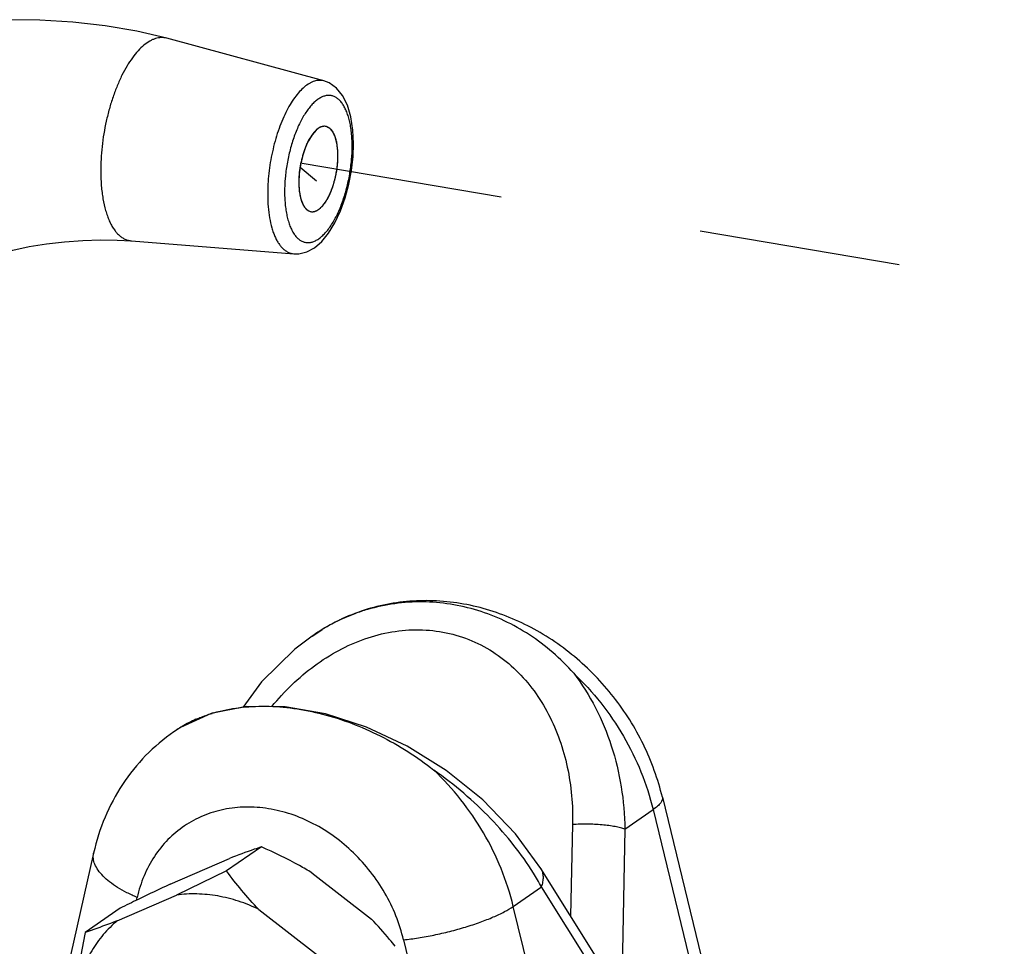
# Model space of a CAD drawing. Units: inches. Extents: x 2.5 to 13.7, y 0 to 13.
# Drawn here: x 4.7 to 5.3, y 3.7 to 4.3 of the extents above; entities that cross this region are included whole.
import ezdxf

# ---------------------------------------------------------------- set-up
doc = ezdxf.new("R2010")
doc.units = ezdxf.units.IN
doc.header["$LTSCALE"] = 1.21
doc.header["$MEASUREMENT"] = 0
doc.linetypes.add('DASHED', pattern=[0.2, 0.1, -0.1])
doc.layers.get('0').update_dxf_attribs({"linetype": 'CONTINUOUS'})
doc.layers.add('12_COMPONENTS', color=7, linetype='CONTINUOUS')

msp = doc.modelspace()

# ---------------------------------------------------------------- linework, layer by layer
at = {"linetype": 'DASHED'}
for p, q in [((4.88083, 4.1944), (4.87089, 4.20251)), ((4.87218, 4.20523), (6.35116, 3.95411))]:
    msp.add_line(p, q, dxfattribs=at)
at = {"layer": '12_COMPONENTS', "linetype": 'Continuous'}
for p, q in [((4.88525, 4.25446), (4.79097, 4.28002)), ((4.88843, 4.25323), (4.88519, 4.25447)), ((4.88178, 4.22595), (4.88057, 4.22499)), ((4.883, 4.22666), (4.88178, 4.22595)), ((4.88304, 4.22668), (4.883, 4.22666)), ((4.88611, 4.22724), (4.88548, 4.22727)), ((4.88673, 4.22712), (4.88611, 4.22724)), ((4.87811, 4.22219), (4.87591, 4.21862)), ((4.87815, 4.22224), (4.87811, 4.22219)), ((4.88053, 4.22494), (4.87815, 4.22224)), ((4.88057, 4.22499), (4.88053, 4.22494)), ((4.8739, 4.21414), (4.8723, 4.20929)), ((4.87393, 4.21421), (4.8739, 4.21414)), ((4.87587, 4.21854), (4.87393, 4.21421)), ((4.87591, 4.21862), (4.87587, 4.21854)), ((4.87228, 4.20921), (4.8711, 4.20404)), ((4.8723, 4.20929), (4.87228, 4.20921)), ((4.87109, 4.20395), (4.87038, 4.19873)), ((4.8711, 4.20404), (4.87109, 4.20395)), ((4.87037, 4.19866), (4.87015, 4.19407)), ((4.87038, 4.19873), (4.87037, 4.19866)), ((4.87015, 4.19407), (4.87015, 4.19361)), ((4.87015, 4.19361), (4.87015, 4.19351)), ((4.87015, 4.19351), (4.87015, 4.19305)), ((4.87015, 4.19305), (4.87041, 4.1888)), ((4.87041, 4.1888), (4.87042, 4.18873)), ((4.87042, 4.18873), (4.87117, 4.18453)), ((4.87117, 4.18453), (4.87119, 4.18446)), ((4.87119, 4.18446), (4.87241, 4.18094)), ((4.87241, 4.18094), (4.87243, 4.18089)), ((4.87406, 4.17827), (4.87409, 4.17824)), ((4.87611, 4.1766), (4.87721, 4.1762)), ((4.87721, 4.1762), (4.87786, 4.1761)), ((4.76985, 4.15864), (4.86722, 4.15087)), ((4.87911, 3.92242), (4.88419, 3.92571)), ((4.87815, 3.92176), (4.87911, 3.92242)), ((4.87912, 3.92242), (4.87942, 3.92262)), ((4.81757, 3.87539), (4.79925, 3.86708)), ((4.79925, 3.86708), (4.79621, 3.86509)), ((4.79622, 3.86509), (4.79526, 3.86443)), ((4.79624, 3.86511), (4.79622, 3.8651)), ((5.08808, 3.82526), (5.13969, 3.61272)), ((5.06565, 3.80612), (5.08256, 3.81781)), ((5.08256, 3.81781), (5.13348, 3.60808)), ((5.03425, 3.80886), (5.0331, 3.75415)), ((5.06565, 3.80612), (5.06332, 3.69538)), ((4.84777, 3.79548), (4.82692, 3.78106)), ((4.74719, 3.79182), (4.70403, 3.59959)), ((4.79311, 3.77316), (4.82859, 3.78856)), ((4.82692, 3.78106), (4.79686, 3.76661)), ((4.87797, 3.77997), (4.91365, 3.75219)), ((5.05107, 3.72547), (5.01527, 3.78261)), ((4.9987, 3.75982), (5.01561, 3.77152)), ((5.06332, 3.69538), (5.01561, 3.77152)), ((4.76138, 3.75121), (4.79686, 3.76661)), ((4.77294, 3.76355), (4.77331, 3.76519)), ((5.04963, 3.55008), (4.9987, 3.75982)), ((4.76304, 3.7587), (4.74219, 3.74428)), ((4.84625, 3.75802), (4.88192, 3.73025)), ((4.93297, 3.73979), (4.97095, 3.58338))]:
    msp.add_line(p, q, dxfattribs=at)
for points in [[(4.79097, 4.28002), (4.77306, 4.28424), (4.75408, 4.28748), (4.73473, 4.2897), (4.71498, 4.29092), (4.69484, 4.29116), (4.67431, 4.29033), (4.65354, 4.28833), (4.63272, 4.28499), (4.63046, 4.28445)], [(4.903, 4.21695), (4.90259, 4.22503), (4.90134, 4.23298), (4.89926, 4.2399), (4.89639, 4.24565), (4.89274, 4.25015), (4.88843, 4.25323)], [(4.86721, 4.15087), (4.87026, 4.15091), (4.87492, 4.15206), (4.87951, 4.15453), (4.88389, 4.15827), (4.88802, 4.16327), (4.89185, 4.16946), (4.89523, 4.17663), (4.89803, 4.18441), (4.90021, 4.19251), (4.90179, 4.20085), (4.90273, 4.20925), (4.903, 4.21695)], [(4.69014, 4.1508), (4.6903, 4.15086), (4.69887, 4.15312), (4.70852, 4.15516), (4.71894, 4.15685), (4.72978, 4.15813), (4.74069, 4.15893), (4.75131, 4.15926), (4.76128, 4.15913), (4.76985, 4.15864)], [(4.87818, 3.92178), (4.86787, 3.91399), (4.84776, 3.89434), (4.83661, 3.87909)], [(4.9585, 3.84118), (4.93503, 3.8558), (4.91068, 3.86723), (4.88607, 3.87519), (4.86191, 3.87937), (4.83885, 3.87952), (4.81757, 3.87539)], [(5.01527, 3.78261), (5.00011, 3.80328), (4.98043, 3.82361), (4.9585, 3.84118)]]:
    msp.add_lwpolyline(points, dxfattribs=at)
for centre, radius, start, end in [((4.94274, 3.83031), 0.11193, 106.3324, 110.43052), ((4.94287, 3.82997), 0.11229, 110.43226, 116.95622), ((4.94399, 3.82861), 0.11406, 121.64026, 124.66604), ((4.95779, 3.80669), 0.13994, 121.73298, 124.05804), ((4.94282, 3.83007), 0.11218, 116.95331, 121.51061), ((4.95908, 3.80477), 0.14226, 124.19953, 124.65841), ((4.83937, 3.80203), 0.07641, 113.80786, 120.72954), ((4.84414, 3.79009), 0.08929, 106.16985, 106.91651), ((4.85156, 3.78305), 0.09895, 121.68457, 123.99987), ((4.83312, 3.81173), 0.06488, 121.17967, 124.65945), ((4.83379, 3.81062), 0.06618, 120.37339, 121.18437), ((4.85146, 3.78321), 0.09876, 121.17415, 121.68393), ((4.85165, 3.78292), 0.09912, 123.99948, 124.67376), ((4.86843, 3.69097), 0.16778, 28.68991, 31.97859), ((5.334, 2.61194), 1.28101, 114.97612, 115.92762), ((5.61023, 2.03986), 1.91629, 115.87645, 116.23782)]:
    msp.add_arc(centre, radius, start, end, dxfattribs=at)
for points, knots in [([(4.79097, 4.28002), (4.79044, 4.28017), (4.78936, 4.28038), (4.78768, 4.28045), (4.78598, 4.28028), (4.78426, 4.27987), (4.78251, 4.27922), (4.78011, 4.27801), (4.77709, 4.27586), (4.77363, 4.27249), (4.77027, 4.26831), (4.76705, 4.26337), (4.76402, 4.25775), (4.76123, 4.25154), (4.75872, 4.24483), (4.75653, 4.23773), (4.75407, 4.22785), (4.7524, 4.21774), (4.75156, 4.20764), (4.75143, 4.20264), (4.75144, 4.20018)], [0, 0, 0, 0, 0.017014, 0.034138, 0.051661, 0.069852, 0.088948, 0.109134, 0.153235, 0.202879, 0.258282, 0.319222, 0.38527, 0.455813, 0.530045, 0.607096, 0.686017, 0.845336, 0.923758, 1, 1, 1, 1]), ([(4.8852, 4.25447), (4.88474, 4.25459), (4.88382, 4.25477), (4.88239, 4.25482), (4.88094, 4.25467), (4.87947, 4.25432), (4.87798, 4.25376), (4.87593, 4.25271), (4.87336, 4.25087), (4.87041, 4.24799), (4.86755, 4.24442), (4.8648, 4.2402), (4.86222, 4.23541), (4.85985, 4.23011), (4.85771, 4.22439), (4.85584, 4.21833), (4.85375, 4.20991), (4.85233, 4.20129), (4.85161, 4.19268), (4.8515, 4.18842), (4.85151, 4.18632)], [0, 0, 0, 0, 0.017004, 0.034128, 0.05166, 0.069868, 0.088986, 0.109197, 0.153352, 0.203046, 0.25849, 0.319457, 0.385518, 0.456059, 0.530276, 0.607302, 0.686189, 0.845423, 0.9238, 1, 1, 1, 1]), ([(4.90213, 4.21567), (4.90212, 4.21702), (4.90205, 4.21965), (4.90174, 4.2235), (4.90125, 4.22714), (4.90057, 4.23054), (4.89972, 4.23367), (4.89869, 4.23649), (4.8975, 4.23898), (4.89616, 4.24112), (4.89468, 4.24288), (4.89306, 4.24426), (4.89132, 4.24522), (4.88948, 4.24575), (4.88756, 4.24583), (4.88559, 4.24548), (4.8836, 4.2447), (4.88161, 4.2435), (4.87963, 4.24191), (4.87767, 4.23994), (4.87576, 4.2376), (4.8739, 4.23492), (4.87212, 4.23192), (4.87043, 4.22863), (4.86886, 4.22509), (4.86689, 4.21999), (4.86525, 4.21461), (4.86392, 4.20904), (4.86282, 4.20333), (4.8619, 4.19621), (4.86164, 4.1905), (4.86166, 4.18768)], [0, 0, 0, 0, 0.038743, 0.07593, 0.111315, 0.144666, 0.175809, 0.204645, 0.23111, 0.255247, 0.277224, 0.297347, 0.316092, 0.334114, 0.352167, 0.371004, 0.391264, 0.41341, 0.437739, 0.464404, 0.493438, 0.524786, 0.558329, 0.59389, 0.631249, 0.670149, 0.751406, 0.793163, 0.835232, 0.91896, 1, 1, 1, 1]), ([(4.88185, 4.22599), (4.88144, 4.22572), (4.88064, 4.22508), (4.8795, 4.22394), (4.87838, 4.22259), (4.87689, 4.22045), (4.87555, 4.21801), (4.87436, 4.21533), (4.87321, 4.21237), (4.872, 4.20843), (4.87094, 4.20351), (4.87039, 4.19933), (4.87018, 4.196), (4.87014, 4.19436), (4.87015, 4.19356)], [0, 0, 0, 0, 0.041312, 0.086609, 0.135985, 0.189326, 0.30692, 0.370583, 0.436898, 0.575536, 0.718589, 0.861502, 0.931792, 1, 1, 1, 1]), ([(4.88676, 4.22711), (4.88638, 4.22721), (4.88557, 4.22732), (4.88432, 4.22718), (4.88305, 4.22673), (4.88225, 4.22627), (4.88185, 4.22599)], [0, 0, 0, 0, 0.229109, 0.465585, 0.71995, 1, 1, 1, 1]), ([(4.882, 4.17741), (4.88216, 4.17755), (4.88249, 4.17785), (4.88297, 4.17829), (4.88338, 4.17866), (4.8837, 4.17895), (4.88391, 4.17914), (4.88407, 4.17928), (4.88419, 4.17939), (4.88428, 4.17948), (4.88434, 4.17953), (4.88437, 4.17956), (4.88441, 4.17959), (4.88443, 4.17963), (4.88446, 4.17967), (4.8845, 4.17972), (4.88457, 4.17982), (4.88467, 4.17995), (4.88479, 4.18011), (4.88495, 4.18033), (4.88514, 4.1806), (4.88538, 4.18092), (4.88562, 4.18124), (4.88585, 4.18156), (4.88609, 4.18188), (4.88629, 4.18215), (4.88645, 4.18237), (4.88655, 4.1825), (4.88662, 4.18261), (4.88667, 4.18267), (4.88671, 4.18272), (4.88673, 4.18275), (4.88675, 4.18278), (4.88677, 4.18282), (4.8868, 4.18289), (4.88685, 4.18298), (4.88692, 4.18311), (4.88701, 4.18328), (4.88712, 4.18348), (4.88726, 4.18375), (4.88744, 4.18409), (4.88773, 4.18463), (4.88801, 4.18517), (4.8883, 4.18571), (4.88848, 4.18605), (4.88862, 4.18632), (4.88871, 4.18649), (4.88878, 4.18661), (4.88881, 4.18668), (4.88885, 4.18674), (4.88889, 4.18684), (4.88895, 4.187), (4.88902, 4.18719), (4.88914, 4.1875), (4.8893, 4.18789), (4.88948, 4.18835), (4.88972, 4.18897), (4.88996, 4.18959), (4.8902, 4.1902), (4.89035, 4.19059), (4.89048, 4.1909), (4.89055, 4.19109), (4.8906, 4.19123), (4.89064, 4.1913), (4.89066, 4.19139), (4.89069, 4.1915), (4.89074, 4.19167), (4.8908, 4.19189), (4.8909, 4.19223), (4.89102, 4.19266), (4.89116, 4.19318), (4.89136, 4.19387), (4.89155, 4.19456), (4.89172, 4.19516), (4.89182, 4.19551), (4.89189, 4.19577), (4.89196, 4.19598), (4.892, 4.19615), (4.89203, 4.19626), (4.89206, 4.19635), (4.89208, 4.19641), (4.89209, 4.19648), (4.89211, 4.19662), (4.89217, 4.19691), (4.89225, 4.19736), (4.89235, 4.1979), (4.89246, 4.19844), (4.89259, 4.19916), (4.89272, 4.19988), (4.89284, 4.20051), (4.89291, 4.20087), (4.89296, 4.20114), (4.893, 4.20137), (4.89303, 4.20155), (4.89307, 4.20173), (4.89309, 4.20195), (4.89312, 4.2023), (4.89317, 4.20275), (4.89323, 4.20346), (4.89332, 4.20434), (4.8934, 4.20523), (4.89347, 4.20594), (4.89351, 4.20638), (4.89355, 4.20673), (4.89357, 4.20696), (4.89357, 4.20713), (4.89357, 4.2073), (4.89357, 4.20751), (4.89357, 4.20777), (4.89357, 4.20812), (4.89357, 4.20872), (4.89357, 4.20941), (4.89357, 4.2101), (4.89357, 4.21062), (4.89357, 4.21113), (4.89357, 4.21152), (4.89357, 4.21178), (4.89357, 4.21189), (4.89357, 4.21197), (4.89357, 4.21204), (4.89357, 4.2121), (4.89356, 4.21218), (4.89355, 4.21228), (4.89353, 4.21243), (4.89351, 4.21263), (4.89348, 4.21287), (4.89345, 4.21318), (4.89339, 4.21373), (4.89332, 4.21436), (4.89325, 4.21499), (4.89321, 4.21538), (4.89317, 4.21569), (4.89315, 4.21593), (4.89312, 4.21616), (4.8931, 4.21636), (4.89308, 4.21652), (4.89307, 4.2166), (4.89307, 4.21666), (4.89306, 4.21669), (4.89306, 4.21672), (4.89305, 4.21677), (4.89302, 4.21687), (4.89298, 4.21704), (4.89293, 4.21724), (4.89288, 4.21744), (4.89281, 4.2177), (4.8927, 4.21817), (4.89256, 4.2187), (4.89243, 4.21923), (4.89235, 4.21956), (4.89228, 4.21983), (4.89223, 4.22003), (4.89218, 4.22023), (4.89214, 4.22039), (4.89211, 4.22053), (4.89209, 4.22061), (4.89207, 4.22066), (4.89204, 4.22072), (4.89201, 4.22078), (4.89197, 4.22086), (4.89193, 4.22097), (4.89184, 4.22116), (4.89172, 4.22143), (4.89157, 4.22175), (4.89143, 4.22207), (4.89128, 4.22239), (4.89114, 4.22271), (4.89102, 4.22298), (4.89092, 4.2232), (4.89085, 4.22336), (4.89079, 4.22349), (4.89074, 4.2236), (4.89071, 4.22367), (4.89068, 4.22372), (4.89067, 4.22375), (4.89066, 4.22378), (4.89064, 4.2238), (4.89061, 4.22383), (4.89057, 4.22388), (4.89051, 4.22395), (4.89044, 4.22405), (4.89034, 4.22416), (4.89025, 4.22427), (4.89013, 4.22442), (4.88997, 4.2246), (4.88979, 4.22483), (4.88961, 4.22505), (4.88942, 4.22528), (4.88927, 4.22546), (4.88914, 4.22561), (4.88905, 4.22572), (4.88898, 4.22582), (4.88892, 4.22588), (4.88889, 4.22592), (4.88887, 4.22594), (4.88886, 4.22596), (4.88884, 4.22598), (4.88882, 4.22599), (4.88879, 4.22601), (4.88876, 4.22603), (4.88871, 4.22605), (4.88864, 4.22609), (4.88855, 4.22614), (4.88841, 4.22621), (4.88823, 4.22631), (4.88802, 4.22642), (4.8878, 4.22654), (4.88752, 4.22669), (4.88716, 4.22689), (4.88687, 4.22704), (4.88673, 4.22712)], [0, 0, 0, 0, 0.015625, 0.03125, 0.046875, 0.054688, 0.0625, 0.066406, 0.070312, 0.074219, 0.075195, 0.076172, 0.077148, 0.078125, 0.079102, 0.080078, 0.082031, 0.085938, 0.089844, 0.09375, 0.101562, 0.109375, 0.117188, 0.125, 0.132812, 0.140625, 0.144531, 0.148438, 0.150391, 0.152344, 0.15332, 0.153809, 0.154297, 0.155273, 0.15625, 0.158203, 0.160156, 0.164062, 0.167969, 0.171875, 0.179688, 0.1875, 0.203125, 0.210938, 0.21875, 0.222656, 0.226562, 0.228516, 0.229492, 0.230469, 0.232422, 0.234375, 0.238281, 0.242188, 0.25, 0.257812, 0.265625, 0.28125, 0.289062, 0.296875, 0.300781, 0.304688, 0.306641, 0.307617, 0.308594, 0.310547, 0.3125, 0.316406, 0.320312, 0.328125, 0.335938, 0.34375, 0.359375, 0.367188, 0.371094, 0.375, 0.378906, 0.380859, 0.382812, 0.383789, 0.384766, 0.385742, 0.386719, 0.390625, 0.398438, 0.40625, 0.414062, 0.421875, 0.4375, 0.445312, 0.449219, 0.453125, 0.457031, 0.458984, 0.460938, 0.464844, 0.46875, 0.476562, 0.484375, 0.5, 0.515625, 0.523438, 0.53125, 0.535156, 0.539062, 0.541016, 0.542969, 0.546875, 0.550781, 0.554688, 0.5625, 0.578125, 0.585938, 0.59375, 0.601562, 0.609375, 0.611328, 0.613281, 0.614258, 0.615234, 0.616211, 0.617188, 0.619141, 0.621094, 0.625, 0.628906, 0.632812, 0.640625, 0.65625, 0.664062, 0.671875, 0.675781, 0.679688, 0.683594, 0.6875, 0.689453, 0.691406, 0.691895, 0.692383, 0.692871, 0.693359, 0.695312, 0.699219, 0.703125, 0.707031, 0.710938, 0.71875, 0.734375, 0.742188, 0.75, 0.753906, 0.757812, 0.761719, 0.765625, 0.767578, 0.769531, 0.770508, 0.771484, 0.773438, 0.775391, 0.777344, 0.78125, 0.789062, 0.796875, 0.804688, 0.8125, 0.820312, 0.828125, 0.832031, 0.835938, 0.839844, 0.841797, 0.84375, 0.844727, 0.845703, 0.846191, 0.84668, 0.847656, 0.849609, 0.851562, 0.855469, 0.859375, 0.863281, 0.867188, 0.875, 0.882812, 0.890625, 0.898438, 0.90625, 0.910156, 0.914062, 0.917969, 0.919922, 0.920898, 0.921875, 0.922363, 0.922852, 0.923828, 0.924805, 0.925781, 0.927734, 0.929688, 0.933594, 0.9375, 0.945312, 0.953125, 0.960938, 0.96875, 0.984375, 1, 1, 1, 1]), ([(4.88543, 4.22727), (4.88538, 4.22727), (4.88529, 4.22727), (4.88518, 4.22726), (4.88511, 4.22726), (4.88506, 4.22725), (4.88501, 4.22725), (4.88495, 4.22724), (4.88485, 4.22723), (4.88475, 4.22721), (4.88465, 4.2272), (4.88455, 4.22718), (4.88445, 4.22716), (4.88435, 4.22714), (4.88428, 4.22712), (4.8842, 4.2271), (4.8841, 4.22707), (4.884, 4.22704), (4.8839, 4.22702), (4.8838, 4.22698), (4.88367, 4.22694), (4.88356, 4.2269), (4.88348, 4.22687), (4.88343, 4.22685), (4.88333, 4.22681), (4.8832, 4.22675), (4.88309, 4.2267), (4.88304, 4.22668)], [0, 0, 0, 0, 0.0625, 0.125, 0.15625, 0.171875, 0.1875, 0.21875, 0.25, 0.3125, 0.34375, 0.375, 0.4375, 0.46875, 0.5, 0.53125, 0.5625, 0.625, 0.65625, 0.6875, 0.75, 0.8125, 0.828125, 0.84375, 0.875, 0.9375, 1, 1, 1, 1]), ([(4.88548, 4.22727), (4.88547, 4.22727), (4.88546, 4.22727), (4.88545, 4.22727), (4.88544, 4.22727), (4.88544, 4.22727), (4.88543, 4.22727), (4.88543, 4.22727), (4.88543, 4.22727)], [0, 0, 0, 0, 0.25, 0.375, 0.5, 0.625, 0.75, 1, 1, 1, 1]), ([(4.89363, 4.2098), (4.89363, 4.21092), (4.89355, 4.21308), (4.89319, 4.21619), (4.89261, 4.21901), (4.89183, 4.22149), (4.89084, 4.22359), (4.88983, 4.22503), (4.88893, 4.22593), (4.88824, 4.22645), (4.88752, 4.22686), (4.88702, 4.22704), (4.88676, 4.22711)], [0, 0, 0, 0, 0.170009, 0.329715, 0.476193, 0.608436, 0.725653, 0.828114, 0.874508, 0.918198, 0.959778, 1, 1, 1, 1]), ([(4.86166, 4.18768), (4.86166, 4.18634), (4.86174, 4.18371), (4.86204, 4.17986), (4.86253, 4.17622), (4.86321, 4.17282), (4.86407, 4.16969), (4.86509, 4.16687), (4.86628, 4.16438), (4.86762, 4.16224), (4.86911, 4.16048), (4.87072, 4.1591), (4.87246, 4.15814), (4.87431, 4.15761), (4.87623, 4.15752), (4.87819, 4.15788), (4.88018, 4.15866), (4.88217, 4.15985), (4.88415, 4.16145), (4.88611, 4.16342), (4.88803, 4.16576), (4.88988, 4.16844), (4.89166, 4.17144), (4.89335, 4.17473), (4.89493, 4.17827), (4.89689, 4.18337), (4.89853, 4.18875), (4.89986, 4.19432), (4.90096, 4.20002), (4.90189, 4.20715), (4.90214, 4.21286), (4.90213, 4.21567)], [0, 0, 0, 0, 0.038743, 0.07593, 0.111315, 0.144666, 0.175809, 0.204645, 0.23111, 0.255247, 0.277224, 0.297347, 0.316092, 0.334114, 0.352167, 0.371004, 0.391264, 0.41341, 0.437739, 0.464404, 0.493438, 0.524786, 0.558329, 0.59389, 0.631249, 0.670149, 0.751406, 0.793163, 0.835232, 0.91896, 1, 1, 1, 1]), ([(4.87788, 4.1761), (4.87834, 4.17606), (4.87929, 4.17613), (4.88071, 4.1766), (4.88213, 4.17744), (4.88354, 4.17862), (4.88492, 4.18014), (4.88626, 4.18195), (4.88753, 4.18405), (4.88873, 4.18641), (4.88982, 4.18898), (4.8908, 4.19173), (4.89166, 4.19463), (4.89261, 4.19863), (4.89326, 4.20272), (4.89359, 4.2068), (4.89364, 4.20881), (4.89363, 4.2098)], [0, 0, 0, 0, 0.034122, 0.070924, 0.111876, 0.15781, 0.209125, 0.265819, 0.327587, 0.393989, 0.464402, 0.538082, 0.614236, 0.691958, 0.848249, 0.925313, 1, 1, 1, 1]), ([(4.75144, 4.20018), (4.75145, 4.19734), (4.75162, 4.19315), (4.75218, 4.1877), (4.75292, 4.1827), (4.75397, 4.17799), (4.75536, 4.17365), (4.75651, 4.17074), (4.75779, 4.16812), (4.7592, 4.16578), (4.76073, 4.16375), (4.76237, 4.16204), (4.76411, 4.16065), (4.76594, 4.15961), (4.76786, 4.15891), (4.76919, 4.15869), (4.76985, 4.15864)], [0, 0, 0, 0, 0.173919, 0.256603, 0.335983, 0.483621, 0.551548, 0.615372, 0.675044, 0.730605, 0.782266, 0.830381, 0.875447, 0.918135, 0.959315, 1, 1, 1, 1]), ([(4.87015, 4.19356), (4.87015, 4.19237), (4.87025, 4.19006), (4.87065, 4.18677), (4.87131, 4.18381), (4.8722, 4.18125), (4.87316, 4.17943), (4.87405, 4.17825), (4.87474, 4.17753), (4.87547, 4.17695), (4.87624, 4.17651), (4.87705, 4.17622), (4.87761, 4.17612), (4.87788, 4.1761)], [0, 0, 0, 0, 0.173851, 0.336072, 0.483634, 0.615368, 0.730553, 0.78223, 0.830353, 0.875424, 0.918117, 0.959306, 1, 1, 1, 1]), ([(4.85151, 4.18632), (4.85152, 4.1839), (4.85171, 4.17923), (4.85252, 4.17254), (4.85366, 4.1674), (4.85485, 4.16369), (4.85583, 4.16121), (4.85692, 4.15897), (4.85813, 4.15698), (4.85943, 4.15524), (4.86082, 4.15378), (4.86231, 4.1526), (4.86387, 4.1517), (4.86551, 4.15111), (4.86664, 4.15092), (4.8672, 4.15087)], [0, 0, 0, 0, 0.173895, 0.335905, 0.483541, 0.551473, 0.615305, 0.674987, 0.730561, 0.782236, 0.830365, 0.875443, 0.91814, 0.959322, 1, 1, 1, 1]), ([(4.87243, 4.18089), (4.87246, 4.18084), (4.87251, 4.18072), (4.87258, 4.18058), (4.87264, 4.18046), (4.87269, 4.18037), (4.87273, 4.18028), (4.8728, 4.18016), (4.87286, 4.18004), (4.87293, 4.17992), (4.873, 4.17981), (4.87306, 4.17969), (4.87313, 4.17958), (4.87318, 4.17949), (4.87323, 4.17941), (4.8733, 4.1793), (4.87337, 4.17919), (4.87344, 4.17908), (4.87352, 4.17898), (4.87361, 4.17886), (4.8737, 4.17873), (4.87377, 4.17863), (4.87389, 4.17849), (4.87398, 4.17837), (4.87406, 4.17827)], [0, 0, 0, 0, 0.0625, 0.125, 0.15625, 0.1875, 0.21875, 0.25, 0.3125, 0.34375, 0.375, 0.4375, 0.46875, 0.5, 0.53125, 0.5625, 0.625, 0.65625, 0.6875, 0.75, 0.8125, 0.84375, 0.875, 1, 1, 1, 1]), ([(4.87409, 4.17824), (4.87412, 4.1782), (4.87419, 4.17812), (4.87428, 4.17802), (4.87435, 4.17795), (4.87443, 4.17787), (4.87453, 4.17777), (4.87463, 4.17767), (4.87471, 4.17759), (4.87479, 4.17752), (4.87487, 4.17745), (4.87495, 4.17737), (4.87501, 4.17732), (4.87508, 4.17727), (4.87516, 4.17721), (4.87524, 4.17714), (4.87533, 4.17708), (4.87541, 4.17702), (4.87552, 4.17695), (4.87563, 4.17687), (4.87572, 4.17682), (4.87585, 4.17674), (4.87597, 4.17668), (4.87606, 4.17663)], [0, 0, 0, 0, 0.0625, 0.125, 0.15625, 0.1875, 0.25, 0.3125, 0.34375, 0.375, 0.4375, 0.46875, 0.5, 0.53125, 0.5625, 0.625, 0.65625, 0.6875, 0.75, 0.8125, 0.84375, 0.875, 1, 1, 1, 1]), ([(4.87606, 4.17663), (4.87606, 4.17662), (4.87607, 4.17662), (4.87608, 4.17661), (4.8761, 4.17661), (4.8761, 4.17661), (4.8761, 4.1766), (4.8761, 4.1766), (4.87611, 4.1766)], [0, 0, 0, 0, 0.25, 0.375, 0.5, 0.625, 0.75, 1, 1, 1, 1]), ([(4.87786, 4.1761), (4.87794, 4.1761), (4.87811, 4.1761), (4.87829, 4.17609), (4.87842, 4.17609), (4.87847, 4.17609), (4.87851, 4.17609), (4.87855, 4.17609), (4.87863, 4.1761), (4.87873, 4.17612), (4.87886, 4.17613), (4.87898, 4.17615), (4.87909, 4.17616), (4.87916, 4.17617), (4.87921, 4.17617), (4.87925, 4.17618), (4.8793, 4.1762), (4.87943, 4.17623), (4.87958, 4.17627), (4.87973, 4.1763), (4.87981, 4.17632), (4.87988, 4.17634), (4.87994, 4.17636), (4.88003, 4.1764), (4.88018, 4.17645), (4.88033, 4.17651), (4.88046, 4.17656), (4.88052, 4.17658), (4.88059, 4.17661), (4.88068, 4.17665), (4.88078, 4.17671), (4.88091, 4.17677), (4.88104, 4.17684), (4.88115, 4.17689), (4.88123, 4.17693), (4.88127, 4.17695), (4.88132, 4.17698), (4.88138, 4.17702), (4.88152, 4.1771), (4.88172, 4.17723), (4.88191, 4.17735), (4.882, 4.17741)], [0, 0, 0, 0, 0.0625, 0.125, 0.140625, 0.15625, 0.164062, 0.171875, 0.1875, 0.21875, 0.25, 0.28125, 0.3125, 0.328125, 0.335938, 0.34375, 0.359375, 0.375, 0.4375, 0.46875, 0.484375, 0.5, 0.515625, 0.53125, 0.5625, 0.625, 0.640625, 0.65625, 0.671875, 0.6875, 0.71875, 0.75, 0.78125, 0.8125, 0.828125, 0.835938, 0.84375, 0.859375, 0.875, 0.9375, 1, 1, 1, 1]), ([(5.08808, 3.82526), (5.08544, 3.83612), (5.07772, 3.8574), (5.05971, 3.8861), (5.03617, 3.91039), (5.00825, 3.92893), (4.9823, 3.93868), (4.96088, 3.94252), (4.94473, 3.94337), (4.92871, 3.94214), (4.91306, 3.93881), (4.89806, 3.93342), (4.88866, 3.92849), (4.88416, 3.92572)], [0, 0, 0, 0, 0.127476, 0.255743, 0.383691, 0.510283, 0.634939, 0.696633, 0.757883, 0.818762, 0.87935, 0.939733, 1, 1, 1, 1]), ([(5.03493, 3.89949), (5.03101, 3.90393), (5.02264, 3.91225), (5.00864, 3.92284), (4.99354, 3.93129), (4.9776, 3.93746), (4.9611, 3.94128), (4.94432, 3.94268), (4.92756, 3.94163), (4.91662, 3.93929), (4.91127, 3.93772)], [0, 0, 0, 0, 0.1301, 0.258232, 0.384425, 0.509043, 0.632478, 0.75517, 0.877542, 1, 1, 1, 1]), ([(4.85406, 3.87965), (4.86149, 3.88872), (4.87422, 3.90108), (4.89383, 3.91356), (4.90947, 3.92052), (4.92576, 3.92479), (4.94229, 3.92611), (4.95855, 3.92434), (4.97403, 3.9195), (4.98825, 3.91178), (5.00083, 3.90152), (5.01154, 3.88913), (5.02022, 3.87503), (5.02685, 3.85961), (5.03299, 3.83767), (5.03449, 3.82037), (5.03425, 3.80886)], [0, 0, 0, 0, 0.131138, 0.195719, 0.259307, 0.321795, 0.3832, 0.44371, 0.503662, 0.563477, 0.623559, 0.684234, 0.745704, 0.80806, 0.871307, 1, 1, 1, 1]), ([(5.03492, 3.89949), (5.03987, 3.89304), (5.04865, 3.87907), (5.05813, 3.85606), (5.06399, 3.8315), (5.06548, 3.81461), (5.06565, 3.80612)], [0, 0, 0, 0, 0.24419, 0.492578, 0.744756, 1, 1, 1, 1]), ([(5.03492, 3.89949), (5.04653, 3.88849), (5.06658, 3.86315), (5.07882, 3.83321), (5.08256, 3.81781)], [0, 0, 0, 0, 0.502346, 1, 1, 1, 1]), ([(4.81928, 3.87584), (4.82418, 3.87726), (4.83449, 3.87932), (4.85058, 3.88013), (4.8674, 3.87877), (4.88463, 3.87531), (4.90196, 3.86979), (4.92494, 3.85973), (4.9411, 3.84943), (4.95107, 3.8415)], [0, 0, 0, 0, 0.108626, 0.22262, 0.342115, 0.466777, 0.595939, 0.728655, 1, 1, 1, 1]), ([(4.80853, 3.87194), (4.80931, 3.87228), (4.81246, 3.87362), (4.8157, 3.87476), (4.81816, 3.87551)], [0, 0, 0, 0, 0.247355, 1, 1, 1, 1]), ([(4.79526, 3.86443), (4.7892, 3.86024), (4.77785, 3.85064), (4.76389, 3.83324), (4.75337, 3.81344), (4.74883, 3.79913), (4.74719, 3.79182)], [0, 0, 0, 0, 0.248265, 0.497224, 0.747581, 1, 1, 1, 1]), ([(5.01075, 3.77983), (5.00718, 3.78555), (4.99918, 3.79688), (4.9852, 3.81287), (4.96912, 3.82799), (4.95728, 3.83715), (4.95107, 3.8415)], [0, 0, 0, 0, 0.234338, 0.480642, 0.736829, 1, 1, 1, 1]), ([(4.9987, 3.75982), (4.99496, 3.77522), (4.98273, 3.80515), (4.96268, 3.8305), (4.95107, 3.8415)], [0, 0, 0, 0, 0.497654, 1, 1, 1, 1]), ([(5.08808, 3.82526), (5.08814, 3.825), (5.08819, 3.82445), (5.08802, 3.8236), (5.08764, 3.82271), (5.08677, 3.82138), (5.08509, 3.81967), (5.08348, 3.81845), (5.08256, 3.81781)], [0, 0, 0, 0, 0.080804, 0.167788, 0.265877, 0.378433, 0.653808, 1, 1, 1, 1]), ([(4.93297, 3.73979), (4.9306, 3.74957), (4.9248, 3.76387), (4.91347, 3.78071), (4.90329, 3.79209), (4.89175, 3.80182), (4.87915, 3.80965), (4.86584, 3.81534), (4.85217, 3.81875), (4.83851, 3.81976), (4.82524, 3.81834), (4.81274, 3.81451), (4.80135, 3.80837), (4.79143, 3.8001), (4.78323, 3.78993), (4.777, 3.77817), (4.7743, 3.7696), (4.77331, 3.76519)], [0, 0, 0, 0, 0.134673, 0.202947, 0.271002, 0.338278, 0.404294, 0.468687, 0.531247, 0.591953, 0.650999, 0.708781, 0.765865, 0.822914, 0.880586, 0.939496, 1, 1, 1, 1]), ([(5.06565, 3.80612), (5.06479, 3.80644), (5.06284, 3.80701), (5.05962, 3.8077), (5.05591, 3.80827), (5.05032, 3.80887), (5.04305, 3.8092), (5.03716, 3.80906), (5.03425, 3.80886)], [0, 0, 0, 0, 0.08673, 0.19156, 0.311407, 0.442805, 0.723759, 1, 1, 1, 1]), ([(4.84777, 3.79548), (4.84634, 3.79502), (4.83989, 3.79286), (4.83351, 3.79049), (4.82859, 3.78856)], [0, 0, 0, 0, 0.222229, 1, 1, 1, 1]), ([(4.87797, 3.77997), (4.87553, 3.78144), (4.86571, 3.78708), (4.85551, 3.79204), (4.84777, 3.79548)], [0, 0, 0, 0, 0.251858, 1, 1, 1, 1]), ([(4.77331, 3.76519), (4.77122, 3.76607), (4.76722, 3.7679), (4.76169, 3.77101), (4.75689, 3.77433), (4.75293, 3.77779), (4.7499, 3.78133), (4.74785, 3.78489), (4.74685, 3.78843), (4.74695, 3.79076), (4.74719, 3.79182)], [0, 0, 0, 0, 0.170963, 0.331235, 0.4781, 0.61007, 0.726553, 0.82819, 0.917647, 1, 1, 1, 1]), ([(4.84625, 3.75802), (4.84263, 3.76168), (4.83591, 3.76914), (4.82978, 3.7771), (4.82692, 3.78106)], [0, 0, 0, 0, 0.512614, 1, 1, 1, 1]), ([(5.01561, 3.77152), (5.016, 3.77251), (5.01659, 3.77449), (5.01686, 3.77746), (5.01646, 3.78022), (5.01573, 3.78187), (5.01527, 3.78261)], [0, 0, 0, 0, 0.279355, 0.535827, 0.773224, 1, 1, 1, 1]), ([(4.84625, 3.75802), (4.84229, 3.75993), (4.83421, 3.7632), (4.8217, 3.76635), (4.80918, 3.7676), (4.8009, 3.76716), (4.79686, 3.76661)], [0, 0, 0, 0, 0.259523, 0.512705, 0.759392, 1, 1, 1, 1]), ([(4.93297, 3.73979), (4.93593, 3.74009), (4.94202, 3.7409), (4.95128, 3.7426), (4.96071, 3.74478), (4.96994, 3.74735), (4.97864, 3.75022), (4.98646, 3.75327), (4.99311, 3.75639), (4.99703, 3.75866), (4.9987, 3.75982)], [0, 0, 0, 0, 0.128714, 0.266355, 0.407774, 0.547948, 0.681754, 0.804378, 0.911643, 1, 1, 1, 1]), ([(4.76138, 3.75121), (4.75836, 3.74871), (4.75272, 3.74313), (4.74572, 3.73339), (4.7403, 3.72244), (4.73783, 3.71459), (4.73688, 3.71055)], [0, 0, 0, 0, 0.243672, 0.490549, 0.742278, 1, 1, 1, 1]), ([(4.76138, 3.75121), (4.75961, 3.75052), (4.75326, 3.74807), (4.74684, 3.74581), (4.74219, 3.74428)], [0, 0, 0, 0, 0.279921, 1, 1, 1, 1]), ([(4.9279, 3.73591), (4.92682, 3.7373), (4.92231, 3.74293), (4.91748, 3.74831), (4.91365, 3.75219)], [0, 0, 0, 0, 0.243239, 1, 1, 1, 1]), ([(4.74219, 3.74428), (4.74105, 3.7387), (4.73898, 3.7275), (4.73746, 3.71621), (4.73688, 3.71055)], [0, 0, 0, 0, 0.500965, 1, 1, 1, 1])]:
    msp.add_open_spline(points, degree=3, knots=knots, dxfattribs=at)

doc.saveas('drawing.dxf')
